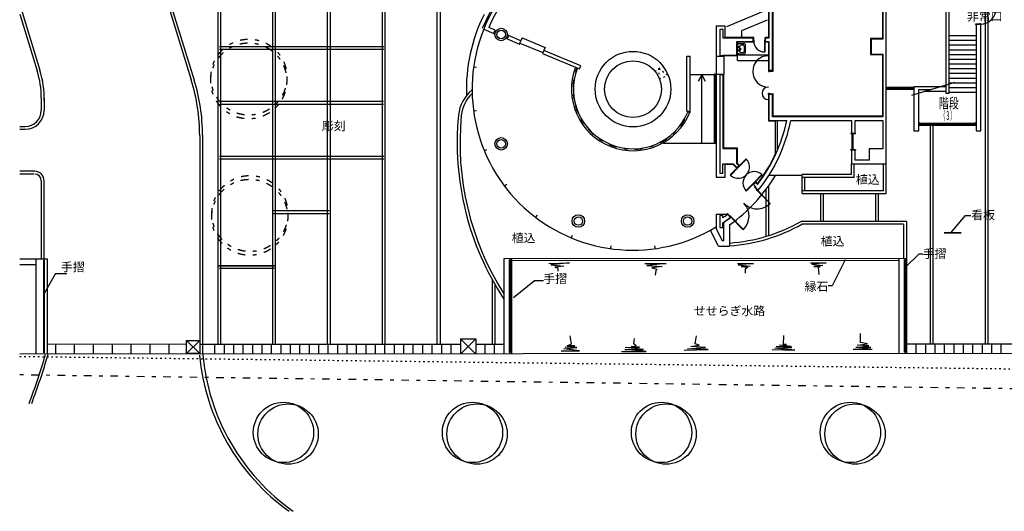
# Model space of a CAD drawing. Units: millimetres. Extents: x -154111 to -67452, y -20221 to 38941.
# Drawn here: x -154111 to -102011, y -20221 to 5779 of the extents above; entities that cross this region are included whole.
import ezdxf
from ezdxf.enums import TextEntityAlignment as Align

# ---------------------------------------------------------------- set-up
doc = ezdxf.new("R2010")
doc.units = ezdxf.units.MM
doc.header["$LTSCALE"] = 200
doc.linetypes.add('DOT', pattern=[1.6, 0.4, -0.8, 0.4])
doc.linetypes.add('HIDDEN', pattern=[8, 1, -2, 2, -2, 1])
for name, color, linetype in [('060', 7, 'Continuous'), ('063', 7, 'Continuous'), ('119', 7, 'Continuous'), ('150', 7, 'Continuous'), ('170', 7, 'Continuous'), ('200', 7, 'Continuous')]:
    doc.layers.add(name, color=color, linetype=linetype)
doc.styles.add('ＭＳ ゴシック', font='MS Gothic.ttf', dxfattribs={"width": 0.85})

msp = doc.modelspace()

# ---------------------------------------------------------------- linework, layer by layer
at = {"layer": '060', "color": 4, "linetype": 'Continuous'}
for p, q in [((-152631, -6884), (-154111, -6885)), ((-153231, -7184), (-154111, -7185)), ((-153231, -11892), (-153231, -6884)), ((-152631, -11892), (-152631, -6885)), ((-107187, -6856), (-128487, -6869)), ((-128487, -6869), (-128487, -11869)), ((-128087, -6869), (-128087, -11869)), ((-107587, -6957), (-128087, -6969)), ((-107587, -6854), (-107587, -11857)), ((-107187, -6856), (-107187, -11873)), ((-154111, -11885), (-75168, -11837)), ((-107287, -11806), (-107237, -11806))]:
    msp.add_line(p, q, dxfattribs=at)
at = {"layer": '060', "color": 4, "linetype": 'DOT'}
msp.add_line((-154111, -12029), (-96233, -12750), dxfattribs=at)
at = {"layer": '063', "color": 1, "linetype": 'Continuous'}
for centre in [(-140153, -16050), (-139907, -16134), (-130151, -16050), (-129911, -16134), (-120149, -16050), (-119909, -16134), (-110153, -16050), (-109907, -16134)]:
    msp.add_circle(centre, 1596, dxfattribs=at)
at = {"layer": '119', "color": 2, "linetype": 'Continuous'}
for p, q in [((-118812, 941), (-118632, 941)), ((-118637, 891), (-118753, 891))]:
    msp.add_line(p, q, dxfattribs=at)
for radius, start, end in [(3256, 159.0861, 338.3975), (3150, 159.1394, 337.3115)]:
    msp.add_arc((-121659, 2106), radius, start, end, dxfattribs=at)
at = {"layer": '119', "color": 2, "linetype": 'HIDDEN'}
msp.add_arc((-121659, 2106), 3175, 160.0294, 337.5, dxfattribs=at)
at = {"layer": '150', "color": 9, "linetype": 'Continuous'}
for p, q in [((-103015, -11364), (-103015, 25208)), ((-102870, -11364), (-102870, 25208)), ((-132015, -11382), (-132015, 22354)), ((-131870, 22380), (-131870, -11381)), ((-134915, -11383), (-134915, 17374)), ((-134770, -11383), (-134770, 17399)), ((-137815, -11385), (-137815, 16862)), ((-137670, -11385), (-137670, 16888)), ((-140715, -11387), (-140715, 16351)), ((-140570, -11387), (-140570, 16376)), ((-143615, -11389), (-143615, 15840)), ((-143470, -11389), (-143470, 15865)), ((-143542, 4362), (-134842, 4362)), ((-143542, 4217), (-134842, 4217)), ((-143542, 1462), (-134862, 1462)), ((-143542, 1317), (-134862, 1317)), ((-105915, -11366), (-105915, 192)), ((-105770, -11366), (-105770, 192)), ((-143542, -1438), (-134842, -1438)), ((-143542, -1583), (-134842, -1583)), ((-114470, -5636), (-114470, -2995)), ((-114615, -5681), (-114615, -3193)), ((-111715, -4885), (-111715, -3413)), ((-111570, -4885), (-111570, -3413)), ((-108815, -4885), (-108815, -3413)), ((-108670, -4885), (-108670, -3413)), ((-137742, -4338), (-140715, -4338)), ((-137742, -4483), (-140715, -4483)), ((-143617, -7238), (-140567, -7238)), ((-140642, -7238), (-143542, -7238)), ((-140642, -7383), (-143542, -7383)), ((-129115, -7954), (-129115, -11380)), ((-128970, -8212), (-128970, -11380))]:
    msp.add_line(p, q, dxfattribs=at)
at = {"layer": '170', "color": 1, "linetype": 'Continuous'}
msp.add_line((-117313, 2906), (-117363, 2906), dxfattribs=at)
at = {"layer": '200', "color": 172, "linetype": 'Continuous'}
for p, q in [((-153565, 30206), (-145037, 2592)), ((-153408, 30206), (-144876, 2578)), ((-154111, 6579), (-153037, 3112)), ((-154111, 6072), (-153184, 3080)), ((-152967, 1645), (-152967, 983)), ((-152817, 1632), (-152817, 982)), ((-154111, 132), (-153817, 132)), ((-154111, -18), (-153833, -18)), ((-144587, -358), (-144587, -11858)), ((-144437, -329), (-144437, -11879)), ((-110104, -2413), (-110104, -1849)), ((-109959, -2558), (-109959, -1849)), ((-108399, -3268), (-108399, -1849)), ((-108254, -3413), (-108254, -1849)), ((-153838, -2238), (-154111, -2238)), ((-153363, -2388), (-154111, -2388)), ((-153317, -2238), (-153838, -2238)), ((-112715, -2463), (-114470, -2463)), ((-112704, -3413), (-112704, -2413)), ((-110104, -2413), (-112704, -2413)), ((-109959, -2558), (-112704, -2558)), ((-112559, -3268), (-112559, -2558)), ((-152967, -2738), (-152967, -6884)), ((-152817, -6884), (-152817, -2738)), ((-108399, -3268), (-112704, -3268)), ((-112704, -3413), (-108254, -3413)), ((-104843, -5489), (-104073, -4574)), ((-104073, -4574), (-103777, -4574)), ((-116549, -5077), (-116549, -6202)), ((-107187, -4885), (-112760, -4885)), ((-107337, -5035), (-112720, -5035)), ((-107337, -5035), (-107337, -6856)), ((-107187, -4885), (-107187, -6856)), ((-117133, -6202), (-117559, -5361)), ((-104287, -5489), (-105187, -5489)), ((-105187, -5489), (-105187, -5499)), ((-105187, -5499), (-104287, -5499)), ((-104287, -5499), (-104287, -5489)), ((-117133, -6202), (-116549, -6202)), ((-107254, -7335), (-106521, -6601)), ((-106521, -6601), (-106315, -6601)), ((-152842, -11834), (-152842, -6934)), ((-152842, -6934), (-152792, -6934)), ((-152792, -11834), (-152792, -6934)), ((-128187, -11819), (-128187, -6919)), ((-128137, -6919), (-128187, -6919)), ((-128137, -11819), (-128137, -6919)), ((-126109, -7111), (-125012, -7077)), ((-125012, -7077), (-126006, -7179)), ((-126006, -7179), (-125321, -7248)), ((-125321, -7248), (-125801, -7317)), ((-121037, -7111), (-119906, -7111)), ((-119906, -7111), (-120934, -7214)), ((-120934, -7214), (-120112, -7282)), ((-120112, -7282), (-120660, -7351)), ((-116137, -7111), (-115280, -7111)), ((-115280, -7111), (-116102, -7179)), ((-116102, -7179), (-115451, -7248)), ((-115451, -7248), (-115931, -7282)), ((-115931, -7282), (-115588, -7317)), ((-112264, -7077), (-111442, -7077)), ((-111442, -7077), (-112196, -7145)), ((-112196, -7145), (-111613, -7214)), ((-111613, -7214), (-112093, -7282)), ((-112093, -7282), (-111750, -7282)), ((-111750, -7282), (-111853, -7351)), ((-110439, -6916), (-111126, -8291)), ((-107287, -6906), (-107237, -6906)), ((-107287, -11806), (-107287, -6906)), ((-107237, -11806), (-107237, -6906)), ((-152217, -7648), (-152817, -8698)), ((-152217, -7648), (-151623, -7648)), ((-125801, -7317), (-125629, -7351)), ((-125629, -7351), (-125629, -7522)), ((-120660, -7351), (-120386, -7419)), ((-120454, -7488), (-120489, -7728)), ((-120386, -7419), (-120454, -7488)), ((-115588, -7317), (-115725, -7419)), ((-115725, -7419), (-115725, -7625)), ((-111853, -7351), (-111819, -7693)), ((-126879, -8024), (-127987, -8927)), ((-126389, -8024), (-126879, -8024)), ((-111126, -8291), (-111332, -8291)), ((-113703, -11395), (-113669, -10915)), ((-109625, -11292), (-109625, -10812)), ((-145277, -11390), (-152629, -11394)), ((-152207, -11881), (-152207, -11384)), ((-151207, -11883), (-151207, -11393)), ((-150207, -11883), (-150207, -11393)), ((-149207, -11882), (-149207, -11392)), ((-148207, -11881), (-148207, -11391)), ((-147207, -11881), (-147207, -11391)), ((-146207, -11880), (-146207, -11390)), ((-144587, -11188), (-145277, -11879)), ((-145277, -11189), (-144587, -11189)), ((-145277, -11879), (-145277, -11189)), ((-145277, -11189), (-144587, -11879)), ((-144587, -11189), (-144587, -11879)), ((-144587, -11389), (-130782, -11381)), ((-143782, -11870), (-143782, -11389)), ((-143282, -11870), (-143282, -11388)), ((-142782, -11870), (-142782, -11388)), ((-142282, -11870), (-142282, -11388)), ((-141782, -11870), (-141782, -11388)), ((-141282, -11870), (-141282, -11387)), ((-140782, -11870), (-140782, -11387)), ((-140282, -11870), (-140282, -11387)), ((-139782, -11870), (-139782, -11386)), ((-139282, -11870), (-139282, -11386)), ((-138782, -11870), (-138782, -11386)), ((-138282, -11870), (-138282, -11385)), ((-137782, -11870), (-137782, -11385)), ((-137282, -11870), (-137282, -11385)), ((-136782, -11870), (-136782, -11384)), ((-136282, -11870), (-136282, -11384)), ((-135782, -11870), (-135782, -11384)), ((-135282, -11870), (-135282, -11384)), ((-134782, -11870), (-134782, -11383)), ((-134282, -11870), (-134282, -11383)), ((-133782, -11870), (-133782, -11383)), ((-133282, -11870), (-133282, -11382)), ((-132782, -11870), (-132782, -11382)), ((-132282, -11870), (-132282, -11382)), ((-131782, -11870), (-131782, -11381)), ((-131282, -11870), (-131282, -11381)), ((-130782, -11098), (-130011, -11869)), ((-130782, -11098), (-130782, -11870)), ((-130782, -11098), (-129982, -11098)), ((-129982, -11098), (-130754, -11870)), ((-129982, -11098), (-129982, -11869)), ((-129982, -11380), (-128482, -11379)), ((-129482, -11869), (-129482, -11380)), ((-128982, -11869), (-128982, -11380)), ((-125149, -11463), (-124910, -11360)), ((-124910, -11360), (-124978, -10949)), ((-121620, -11360), (-121585, -11086)), ((-121483, -11463), (-121620, -11360)), ((-118604, -11497), (-118158, -11429)), ((-118364, -11360), (-118296, -10949)), ((-118158, -11429), (-118364, -11360)), ((-113909, -11429), (-113532, -11395)), ((-113292, -11497), (-113909, -11429)), ((-113532, -11395), (-113703, -11395)), ((-109797, -11429), (-109248, -11360)), ((-109180, -11463), (-109797, -11429)), ((-109248, -11360), (-109625, -11292)), ((-107267, -11068), (-107267, -11868)), ((-107267, -11366), (-70111, -11344)), ((-106687, -11366), (-106687, -11873)), ((-106187, -11366), (-106187, -11873)), ((-105687, -11366), (-105687, -11873)), ((-105187, -11366), (-105187, -11873)), ((-104687, -11366), (-104687, -11873)), ((-104187, -11366), (-104187, -11873)), ((-103687, -11366), (-103687, -11873)), ((-103187, -11366), (-103187, -11873)), ((-102687, -11366), (-102687, -11873)), ((-102187, -11366), (-102187, -11873)), ((-152842, -11834), (-152792, -11834)), ((-144587, -11879), (-145277, -11879)), ((-128187, -11819), (-128137, -11819)), ((-125458, -11737), (-124498, -11737)), ((-125321, -11634), (-124635, -11566)), ((-124498, -11737), (-125321, -11634)), ((-125252, -11532), (-124738, -11463)), ((-124635, -11566), (-125252, -11532)), ((-124738, -11463), (-125149, -11463)), ((-122271, -11772), (-120969, -11772)), ((-120969, -11772), (-122099, -11669)), ((-122099, -11669), (-121106, -11669)), ((-122065, -11566), (-121311, -11532)), ((-121106, -11669), (-122065, -11566)), ((-121757, -11497), (-121483, -11463)), ((-121311, -11532), (-121757, -11497)), ((-118947, -11703), (-117679, -11669)), ((-118775, -11634), (-117816, -11566)), ((-117679, -11669), (-118775, -11634)), ((-117816, -11566), (-118604, -11497)), ((-114286, -11669), (-113087, -11703)), ((-114149, -11600), (-113258, -11566)), ((-113087, -11703), (-114149, -11600)), ((-113258, -11566), (-114080, -11497)), ((-114080, -11497), (-113292, -11497)), ((-110002, -11669), (-109077, -11566)), ((-109009, -11669), (-110002, -11669)), ((-109865, -11566), (-109180, -11463)), ((-109077, -11566), (-109865, -11566))]:
    msp.add_line(p, q, dxfattribs=at)
at = {"layer": '200', "color": 5, "linetype": 'Continuous'}
for p, q in [((-114269, 3091), (-114269, 10376)), ((-108439, 7931), (-108439, 4756)), ((-108259, 4756), (-108259, 7931)), ((-114469, 6252), (-114469, 4806)), ((-105112, 6646), (-105112, 1896)), ((-104932, 1896), (-104932, 6466)), ((-129560, 5281), (-129022, 5058)), ((-128953, 5225), (-129293, 5365)), ((-129022, 5058), (-128953, 5225)), ((-116879, 5266), (-117059, 5266)), ((-117059, 5266), (-117059, 4806)), ((-116879, 4806), (-116879, 5266)), ((-103509, 5521), (-103509, -94)), ((-103252, -94), (-103252, 5521)), ((-128253, 4935), (-128322, 4768)), ((-128322, 4768), (-127657, 4493)), ((-127588, 4659), (-128253, 4935)), ((-115294, 4806), (-116159, 4806)), ((-114469, 4806), (-114644, 4806)), ((-127657, 4493), (-127588, 4659)), ((-116159, 4626), (-115294, 4626)), ((-114644, 4626), (-114469, 4626)), ((-114469, 4626), (-114469, 3091)), ((-126378, 4158), (-126447, 3991)), ((-126447, 3991), (-124484, 3178)), ((-124415, 3345), (-126378, 4158)), ((-118812, 3851), (-118632, 3851)), ((-118812, 941), (-118812, 3851)), ((-118632, 907), (-118632, 3851)), ((-117059, 3906), (-117059, 3881)), ((-116879, 3881), (-116879, 3906)), ((-108439, 3956), (-108439, 646)), ((-108259, 556), (-108259, 3956)), ((-124484, 3178), (-124415, 3345)), ((-117059, 2881), (-117059, -1044)), ((-116879, 576), (-116879, 2881)), ((-105444, 2231), (-106791, 2231)), ((-106791, 2231), (-106791, -94)), ((-114469, 1841), (-114469, 451)), ((-114269, 646), (-114269, 1841)), ((-106534, 2081), (-105934, 2081)), ((-106534, -94), (-106534, 2081)), ((-105112, 1896), (-104932, 1896)), ((-116879, -1044), (-116879, 576)), ((-108439, 646), (-114269, 646)), ((-108254, 556), (-108259, 556)), ((-108254, -1849), (-108254, 556)), ((-114469, 451), (-113526, 451)), ((-113306, 451), (-110099, 451)), ((-110099, 451), (-110099, -219)), ((-109904, 451), (-108439, 451)), ((-109904, -219), (-109904, 451)), ((-108439, 451), (-108439, -1044)), ((-106791, -94), (-106534, -94)), ((-103509, -94), (-103252, -94)), ((-110099, -1119), (-110099, -1849)), ((-109904, -1654), (-109904, -1119)), ((-117059, -1844), (-117059, -2354)), ((-116909, -2354), (-116909, -1844)), ((-116365, -1844), (-116164, -2045)), ((-116058, -1939), (-116159, -1838)), ((-110099, -1849), (-108254, -1849)), ((-109159, -1654), (-109904, -1654)), ((-116909, -2354), (-117059, -2354)), ((-115280, -2929), (-115157, -3053)), ((-115064, -2933), (-115174, -2823)), ((-117259, -4514), (-117259, -5289)), ((-117259, -4514), (-116654, -4514)), ((-117059, -4572), (-117059, -5219)), ((-116909, -4572), (-117059, -4572)), ((-116909, -4701), (-116909, -4572)), ((-116909, -5219), (-116909, -4961)), ((-116849, -5902), (-116849, -4937)), ((-117259, -5289), (-116949, -5902)), ((-117059, -5219), (-116909, -5219)), ((-116949, -5902), (-116849, -5902))]:
    msp.add_line(p, q, dxfattribs=at)
at = {"layer": '200', "color": 9, "linetype": 'Continuous'}
for p, q in [((-114244, 3091), (-114244, 10351)), ((-108464, 7931), (-108464, 4781)), ((-114494, 6246), (-114494, 4831)), ((-117263, 5456), (-117263, 3856)), ((-117263, 5456), (-116789, 5456)), ((-116789, 4831), (-116789, 5456)), ((-103327, 5546), (-103534, 5546)), ((-103534, 5546), (-103534, 5521)), ((-103534, 5521), (-103509, 5521)), ((-103252, 5521), (-103509, 5521)), ((-103277, 5566), (-103327, 5566)), ((-103327, 5566), (-103327, 5546)), ((-103277, 5546), (-103277, 5566)), ((-103227, 5546), (-103277, 5546)), ((-103252, 5521), (-103227, 5521)), ((-103227, 5521), (-103227, 5546)), ((-127523, 4816), (-127588, 4659)), ((-127523, 4816), (-126313, 4315)), ((-115294, 4831), (-116789, 4831)), ((-115269, 4831), (-115294, 4831)), ((-115294, 4831), (-115294, 4806)), ((-115294, 4626), (-115294, 4806)), ((-115269, 4701), (-115269, 4831)), ((-115249, 4701), (-115269, 4701)), ((-115249, 4651), (-115249, 4701)), ((-114689, 4651), (-114689, 4701)), ((-114689, 4701), (-114669, 4701)), ((-114669, 4701), (-114669, 4831)), ((-114669, 4831), (-114644, 4831)), ((-114644, 4831), (-114644, 4806)), ((-114494, 4831), (-114644, 4831)), ((-114644, 4626), (-114644, 4806)), ((-108464, 4781), (-109084, 4781)), ((-109084, 4781), (-109084, 3931)), ((-103509, 4926), (-104932, 4926)), ((-127638, 4539), (-126428, 4038)), ((-126313, 4315), (-126378, 4158)), ((-116134, 3616), (-116134, 4601)), ((-116134, 4601), (-115294, 4601)), ((-116134, 3986), (-116134, 4496)), ((-116123, 4033), (-116123, 4448)), ((-116091, 4339), (-116079, 4347)), ((-116088, 4328), (-116074, 4328)), ((-116051, 4181), (-116083, 4150)), ((-116063, 4368), (-116070, 4356)), ((-116049, 4318), (-116062, 4325)), ((-116052, 4365), (-116051, 4351)), ((-116041, 4326), (-116048, 4339)), ((-116016, 4280), (-116017, 4281)), ((-116003, 4293), (-116005, 4294)), ((-115294, 4626), (-115294, 4601)), ((-115294, 4601), (-115269, 4601)), ((-115269, 4651), (-115249, 4651)), ((-115269, 4601), (-115269, 4651)), ((-114669, 4651), (-114689, 4651)), ((-114689, 4071), (-114689, 4651)), ((-114669, 4601), (-114669, 4651)), ((-114669, 4071), (-114669, 4651)), ((-114644, 4601), (-114669, 4601)), ((-114644, 4626), (-114644, 4601)), ((-114644, 4601), (-114494, 4601)), ((-114494, 4601), (-114494, 3091)), ((-103509, 4676), (-104932, 4676)), ((-103509, 4426), (-104932, 4426)), ((-103509, 4176), (-104932, 4176)), ((-117263, 3856), (-116854, 3856)), ((-117263, 3856), (-117263, 2906)), ((-117059, 3881), (-116879, 3881)), ((-116854, 3881), (-116134, 3881)), ((-116854, 3856), (-116854, 3881)), ((-116854, 3856), (-116854, 2906)), ((-116134, 3916), (-114494, 3916)), ((-116055, 4122), (-116024, 4154)), ((-114669, 4071), (-114689, 4071)), ((-114494, 3876), (-114494, 3046)), ((-114494, 3876), (-114474, 3876)), ((-114474, 3876), (-114474, 3046)), ((-109084, 3931), (-108464, 3931)), ((-108464, 3931), (-108464, 671)), ((-103509, 3926), (-104932, 3926)), ((-103509, 3676), (-104932, 3676)), ((-129944, 3251), (-130069, 3266)), ((-116134, 3616), (-114494, 3616)), ((-103509, 3426), (-104932, 3426)), ((-103509, 3176), (-104932, 3176)), ((-117263, 2856), (-118632, 2856)), ((-118022, 2856), (-118211, 2528)), ((-118022, -744), (-118022, 2856)), ((-118022, 2856), (-117833, 2528)), ((-117363, 2906), (-117363, -744)), ((-117313, 2906), (-117313, -744)), ((-117263, 2906), (-116854, 2906)), ((-117263, 2906), (-117263, -2544)), ((-117059, 2881), (-116879, 2881)), ((-116854, -1019), (-116854, 2906)), ((-114469, 3091), (-114494, 3091)), ((-114494, 3091), (-114494, 3066)), ((-114494, 3066), (-114494, 3046)), ((-114494, 3046), (-114444, 3046)), ((-114269, 3091), (-114469, 3091)), ((-114444, 3046), (-114444, 3066)), ((-114444, 3066), (-114244, 3066)), ((-114244, 3091), (-114269, 3091)), ((-114244, 3066), (-114244, 3091)), ((-103509, 2926), (-104932, 2926)), ((-103509, 2676), (-104932, 2676)), ((-108259, 2206), (-106791, 2206)), ((-108259, 2156), (-106791, 2156)), ((-108259, 2106), (-106791, 2106)), ((-106896, 1786), (-104619, 2483)), ((-105112, 2226), (-105460, 2226)), ((-103509, 2426), (-104932, 2426)), ((-103509, 2176), (-104932, 2176)), ((-114494, 1866), (-114494, 1886)), ((-114494, 1886), (-114444, 1886)), ((-114494, 1886), (-114494, 1556)), ((-114494, 1841), (-114494, 1866)), ((-114469, 1841), (-114494, 1841)), ((-114494, 1841), (-114494, 426)), ((-114474, 1556), (-114474, 1886)), ((-114469, 1841), (-114269, 1841)), ((-114444, 1886), (-114444, 1866)), ((-114444, 1866), (-114244, 1866)), ((-114244, 1841), (-114269, 1841)), ((-114244, 1866), (-114244, 1841)), ((-114244, 671), (-114244, 1841)), ((-105112, 1976), (-106277, 1976)), ((-103509, 1926), (-104932, 1926)), ((-114494, 1556), (-114474, 1556)), ((-129939, 963), (-130069, 948)), ((-108464, 671), (-114244, 671)), ((-114494, 426), (-114134, 426)), ((-114134, 451), (-114134, -1396)), ((-114034, 451), (-114034, -1173)), ((-106509, 336), (-106534, 336)), ((-106534, 336), (-106534, 306)), ((-106534, 206), (-106534, 176)), ((-106534, 176), (-106509, 176)), ((-106509, 336), (-106509, 176)), ((-106509, 306), (-103534, 306)), ((-106509, 256), (-103534, 256)), ((-106509, 206), (-103534, 206)), ((-103534, 336), (-103509, 336)), ((-103534, 176), (-103534, 336)), ((-103509, 176), (-103534, 176)), ((-103509, 336), (-103509, 306)), ((-103509, 206), (-103509, 176)), ((-110099, -219), (-110124, -219)), ((-110124, -219), (-110124, -244)), ((-110124, -244), (-110074, -244)), ((-110099, -219), (-109904, -219)), ((-110074, -244), (-110074, -264)), ((-110074, -264), (-110024, -264)), ((-110074, -264), (-110074, -1074)), ((-110024, -264), (-110024, -244)), ((-110024, -244), (-109879, -244)), ((-110024, -264), (-110024, -1074)), ((-109879, -219), (-109904, -219)), ((-109879, -244), (-109879, -219)), ((-120045, -744), (-117280, -744)), ((-116134, -1019), (-116854, -1019)), ((-116134, -1828), (-116134, -1019)), ((-129504, -1142), (-129384, -1092)), ((-110124, -1119), (-110124, -1094)), ((-110124, -1094), (-110074, -1094)), ((-110099, -1119), (-110124, -1119)), ((-109904, -1119), (-110099, -1119)), ((-110074, -1094), (-110074, -1074)), ((-110074, -1074), (-110024, -1074)), ((-110024, -1074), (-110024, -1094)), ((-110024, -1094), (-109879, -1094)), ((-109879, -1119), (-109904, -1119)), ((-109879, -1094), (-109879, -1119)), ((-116789, -2544), (-116789, -1869)), ((-116789, -1869), (-116375, -1869)), ((-116093, -2010), (-116518, -2434)), ((-116076, -2028), (-116500, -2452)), ((-116375, -1869), (-116182, -2063)), ((-116164, -2045), (-116182, -2063)), ((-116164, -2081), (-116182, -2063)), ((-116023, -1939), (-116164, -2081)), ((-116164, -2045), (-116058, -1939)), ((-116040, -1921), (-116134, -1828)), ((-116093, -2010), (-115669, -1586)), ((-116076, -2028), (-115651, -1603)), ((-116040, -1921), (-116058, -1939)), ((-116023, -1939), (-116040, -1921)), ((-117263, -2544), (-116789, -2544)), ((-115263, -2841), (-114838, -2416)), ((-115245, -2858), (-114821, -2434)), ((-128329, -2934), (-128432, -3012)), ((-115263, -2841), (-115687, -3265)), ((-115245, -2858), (-115669, -3283)), ((-115174, -2788), (-115316, -2929)), ((-115316, -2929), (-115298, -2947)), ((-115280, -2929), (-115298, -2947)), ((-115280, -2929), (-115174, -2823)), ((-115227, -3078), (-115209, -3060)), ((-115112, -3196), (-115227, -3078)), ((-115209, -3060), (-115191, -3078)), ((-115041, -3233), (-115192, -3078)), ((-115174, -2788), (-115156, -2805)), ((-115156, -2805), (-115174, -2823)), ((-115075, -2887), (-115156, -2805)), ((-115126, -3210), (-115112, -3196)), ((-115091, -3246), (-115126, -3210)), ((-115077, -3232), (-115091, -3246)), ((-115091, -3246), (-114409, -3950)), ((-114395, -3936), (-115077, -3232)), ((-115042, -3268), (-115077, -3232)), ((-115042, -3233), (-115024, -3251)), ((-115024, -3251), (-115042, -3268)), ((-114409, -3950), (-114395, -3936)), ((-126792, -4657), (-126712, -4554)), ((-116663, -4469), (-116681, -4487)), ((-116681, -4487), (-116664, -4505)), ((-116497, -4677), (-116664, -4504)), ((-116548, -4588), (-116663, -4469)), ((-116534, -4574), (-116548, -4588)), ((-116499, -4610), (-116534, -4574)), ((-116513, -4624), (-116499, -4610)), ((-115831, -5328), (-116513, -4624)), ((-116479, -4660), (-116513, -4624)), ((-115817, -5314), (-116499, -4610)), ((-116497, -4677), (-116479, -4660)), ((-124909, -5739), (-124857, -5619)), ((-115817, -5314), (-115831, -5328)), ((-122827, -6302), (-122812, -6174)), ((-120524, -6177), (-120507, -6307))]:
    msp.add_line(p, q, dxfattribs=at)
at = {"layer": '200', "color": 6, "linetype": 'Continuous'}
for p, q in [((-114559, 6293), (-116709, 5403)), ((-114559, 5753), (-115909, 5193)), ((-115909, 5193), (-115909, 4796))]:
    msp.add_line(p, q, dxfattribs=at)
at = {"layer": '200', "color": 2, "linetype": 'Continuous'}
for p, q in [((-117059, 4806), (-117059, 3906)), ((-116159, 4806), (-116879, 4806)), ((-108439, 4756), (-109059, 4756)), ((-109059, 4756), (-109059, 3956)), ((-108259, 3956), (-108259, 4756)), ((-116159, 3906), (-116159, 4626)), ((-116879, 3906), (-116159, 3906)), ((-109059, 3956), (-108439, 3956)), ((-117059, -1044), (-117059, -1844)), ((-116159, -1044), (-116879, -1044)), ((-116159, -1838), (-116159, -1044)), ((-108439, -1044), (-109159, -1044)), ((-109159, -1044), (-109159, -1654)), ((-116909, -1844), (-116365, -1844))]:
    msp.add_line(p, q, dxfattribs=at)
at = {"layer": '200', "color": 6, "linetype": 'DOT'}
for p, q in [((-120487, 3041), (-120097, 3353)), ((-120262, 2653), (-120292, 3198)), ((-120292, 3198), (-119797, 2836)), ((-120262, 2653), (-119797, 2836))]:
    msp.add_line(p, q, dxfattribs=at)
at = {"layer": '200', "color": 172, "linetype": 'HIDDEN'}
msp.add_line((-154111, -12991), (-70111, -14161), dxfattribs=at)
at = {"layer": '200', "color": 9, "linetype": 'Continuous'}
for centre, radius in [((-128634, 4995), 330), ((-116064, 4341), 7), ((-115969, 4241), 31), ((-128634, -783), 330), ((-124548, -4870), 330), ((-118770, -4870), 330)]:
    msp.add_circle(centre, radius, dxfattribs=at)
at = {"layer": '200', "color": 2, "linetype": 'Continuous'}
for centre in [(-128634, 4995), (-128634, -783), (-124548, -4870), (-118770, -4870)]:
    msp.add_circle(centre, 225, dxfattribs=at)
at = {"layer": '200', "color": 172, "linetype": 'HIDDEN'}
for centre in [(-141982, 2742), (-141992, 2542), (-141928, -4472), (-141938, -4672)]:
    msp.add_circle(centre, 2010, dxfattribs=at)
at = {"layer": '200', "color": 6, "linetype": 'Continuous'}
for radius in [2000, 1500]:
    msp.add_circle((-121659, 2106), radius, dxfattribs=at)
at = {"layer": '200', "color": 5, "linetype": 'Continuous'}
for radius, start, end in [(8515, 126.5047, 158.1057), (8300, 126, 156.8788), (8300, 322.618, 348.4983), (8515, 321.0955, 348.7925), (8300, 321.2778, 321.5745), (8300, 304.91, 307.0902), (8515, 303.9065, 307.2679)]:
    msp.add_arc((-121659, 2106), radius, start, end, dxfattribs=at)
at = {"layer": '200', "color": 9, "linetype": 'Continuous'}
for centre, radius, start, end in [((-121659, 2106), 8592, 132.078, 158.1003), ((-103277, 6376), 830, 270, 0), ((-121659, 2106), 8515, 158.1057, 301.1135), ((-115760, -2494), 7000, 89.968, 93.0628), ((-116083, 4448), 40, 92.6643, 179.9996), ((-116088, 4334), 6, 120.805, 269.193), ((-116064, 4341), 20, 98.9978, 171.0043), ((-116064, 4341), 20, 219.037, 262.407), ((-116092, 4368), 25, 300.806, 329.195), ((-116074, 4303), 25, 60.806, 89.194), ((-116112, 4255), 80, 55.754, 61.233), ((-116292, 3990), 400, 46.696, 55.787), ((-116058, 4365), 6, 0.804, 149.1938), ((-116015, 4190), 37.5, 54.415, 41.548), ((-116064, 4341), 20, 7.599, 50.962), ((-116026, 4351), 25, 180.8052, 209.194), ((-116046, 4323), 6, 240.805, 29.195), ((-115978, 4388), 80, 208.744, 214.19), ((-115713, 4568), 400, 214.219, 223.279), ((-115619, 4241), 420, 172.2764, 182.9541), ((-115619, 4241), 420, 159.6284, 168.4887), ((-116013, 4284), 5, 225, 307.072), ((-115968, 4370), 48, 104.1518, 159.6282), ((-116030, 4307), 34, 307.072, 322.928), ((-116007, 4289), 5, 322.926, 45), ((-115867, 3971), 460, 82.982, 104.1522), ((-115815, 4392), 36, 18.969, 82.982), ((-116254, 4241), 500, 341.016, 18.969), ((-115757, 4466), 40, 12.535, 90.853), ((-116108, 4388), 400, 3.109, 12.537), ((-118704, 4241), 3000, 356.744, 3.238), ((-114689, 4651), 580, 180, 270), ((-115760, 10976), 7000, 266.937, 270.032), ((-116083, 4033), 40, 179.9996, 267.336), ((-116076, 4143), 10, 133.9554, 195.305), ((-116057, 4148), 30, 195.305, 254.695), ((-116062, 4129), 10, 254.694, 316.044), ((-115619, 4241), 420, 192.6513, 200.372), ((-115968, 4111), 48, 200.372, 255.848), ((-115867, 4511), 460, 255.848, 277.018), ((-115815, 4090), 36, 277.018, 341.031), ((-115757, 4016), 40, 269.147, 347.465), ((-116108, 4094), 400, 347.464, 356.893), ((-114494, 3046), 830, 90, 270), ((-114494, 1886), 330, 90, 270), ((-121659, 2106), 8275, 322.8158, 335.4178), ((-116093, -2010), 600, 225.0002, 45.0002), ((-115245, -2858), 600, 45.0002, 225.0002), ((-116499, -4610), 980, 314.0964, 44.0964), ((-115091, -3246), 980, 224.0964, 314.0964), ((-121659, 2106), 8528, 304.3329, 307.2787)]:
    msp.add_arc(centre, radius, start, end, dxfattribs=at)
at = {"layer": '200', "color": 172, "linetype": 'Continuous'}
for centre, radius, start, end in [((-121659, 2106), 8815, 153.4062, 182.1866), ((-157817, 1645), 4850, 0, 17.2054), ((-157817, 1632), 5000, 358.2809, 17.2), ((-154587, -358), 10000, 0, 17.19), ((-154287, -329), 9850, 0, 17.1627), ((-128903, 526), 1999, 129.502, 174.064), ((-128903, 526), 1849, 133.3158, 174.064), ((-153817, 982), 1000, 270, 0), ((-153817, 982), 850, 270, 0), ((-115963, -740), 15000, 174.4094, 213.3911), ((-115963, -740), 14850, 174.4094, 212.5026), ((-153317, -2738), 500, 0, 90), ((-153317, -2738), 350, 0, 90), ((-121659, 2106), 8815, 305.429, 328.7841), ((-117152, 2798), 8850, 273.9069, 299.7573), ((-117152, 2798), 9000, 273.8417, 299.5026), ((-185871, -2263), 34510, 339.21, 343.74), ((-185739, -2263), 34510, 339.21, 343.74), ((-133236, -10934), 11400, 185.15, 234.5443), ((-133071, -10902), 11400, 185.15, 234.8309)]:
    msp.add_arc(centre, radius, start, end, dxfattribs=at)

# ---------------------------------------------------------------- texts
at = {"layer": '200', "color": 172, "linetype": 'Continuous', "style": 'ＭＳ ゴシック'}
for s, p in [('非常口', (-103990, 6195)), ('看板', (-103762, -4315))]:
    msp.add_text(s, height=461.5, dxfattribs=at).set_placement(p, align=Align.TOP_LEFT)
at = {"layer": '200', "color": 250, "linetype": 'Continuous', "style": 'ＭＳ ゴシック'}
for s, height, width, p in [('階段', 538.5, 0.714286, (-105475, 1093)), ('（３）', 461.5, 0.42, (-105398, 481))]:
    msp.add_text(s, height=height, dxfattribs=dict(at, width=width)).set_placement(p)
msp.add_text('彫刻', height=461.5, dxfattribs=at).set_placement((-138120, -73))
at = {"layer": '200', "color": 172, "linetype": 'Continuous', "style": 'ＭＳ ゴシック'}
for s, p in [('植込', (-109869, -2903)), ('植込', (-128076, -5990)), ('植込', (-111728, -6166)), ('手摺', (-106332, -6822)), ('手摺', (-151927, -7528)), ('手摺', (-126405, -8150)), ('縁石', (-112578, -8563)), ('せせらぎ水路', (-118441, -9852))]:
    msp.add_text(s, height=461.5, dxfattribs=at).set_placement(p)

doc.saveas('drawing.dxf')
